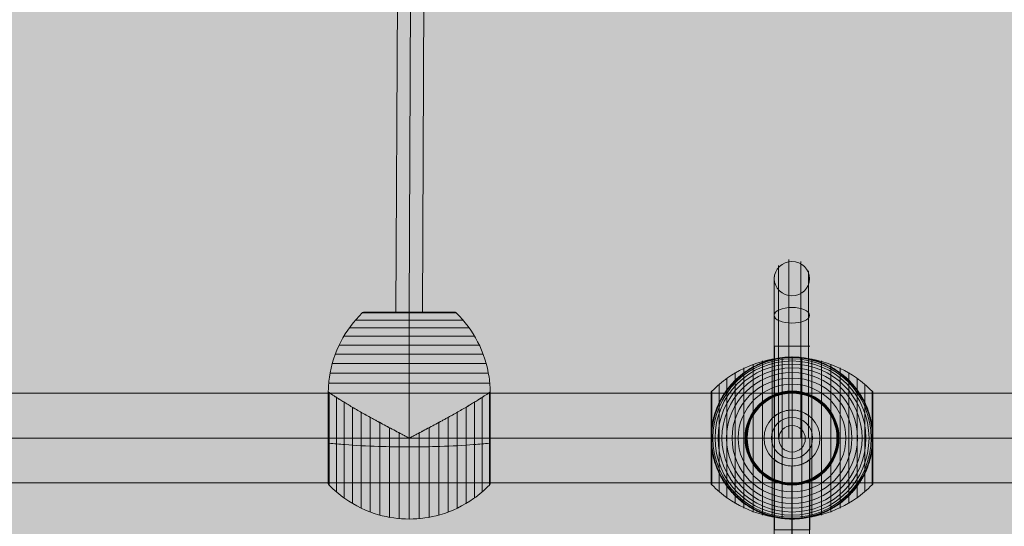
# Model space of a CAD drawing. Units: millimetres. Extents: x -7852 to 9548, y 1849 to 11649.
# Drawn here: x -4215 to -3546, y 4467 to 4811 of the extents above; entities that cross this region are included whole.
import ezdxf

# ---------------------------------------------------------------- set-up
doc = ezdxf.new("R2010")
doc.units = ezdxf.units.MM
doc.header["$MEASUREMENT"] = 0
for name, color, linetype, lineweight in [('Level 8', 18, 'Continuous', 0), ('orbit - Level 25', 253, 'Continuous', 0), ('orbit - Level 26', 253, 'Continuous', 0), ('orbit - Level 27', 253, 'Continuous', 0)]:
    doc.layers.add(name, color=color, linetype=linetype, lineweight=lineweight)

# ---------------------------------------------------------------- blocks, each defined once
blk = doc.blocks.new('From Smart Solid_1595')
at = {"layer": 'orbit - Level 27', "color": 176, "lineweight": 13}
blk.add_arc((0, 0), 9, 0, 359.99999, dxfattribs=at)
blk.add_arc((0, 0), 9, 0, 359.99999, dxfattribs=at)
for p in [(0, 9), (-9, 0), (9, 0), (0, -9)]:
    blk.add_point(p, dxfattribs=at)
blk = doc.blocks.new('From Smart Solid_1619')
at = {"layer": 'orbit - Level 27', "color": 176, "linetype": 'Continuous', "lineweight": 13}
for p, q in [((-98.79, 177.96), (-107.72, 162.33)), ((107.72, 59.91), (-98.79, 177.96)), ((98.7, 54.7), (-103.26, 170.14)), ((98.7, 54.7), (-103.26, 170.14)), ((89.68, 49.49), (-107.72, 162.33)), ((89.68, 49.49), (107.72, 59.91)), ((97.7, -177.92), (98.7, 54.7)), ((97.7, -177.92), (98.7, 54.7)), ((106.7, -177.96), (107.72, 59.91)), ((88.7, -177.88), (89.68, 49.49)), ((106.7, -177.96), (88.7, -177.88))]:
    blk.add_line(p, q, dxfattribs=at)
blk = doc.blocks.new('From Smart Solid_1636')
at = {"layer": 'orbit - Level 25', "color": 40, "lineweight": 13}
for p, q in [((-1380, 30.5), (1380, 30.5)), ((-1380, 0), (1380, 0)), ((-1380, 0), (1380, 0)), ((-1380, -30.5), (1380, -30.5))]:
    blk.add_line(p, q, dxfattribs=at)
blk = doc.blocks.new('From Smart Solid_1637')
at = {"layer": 'orbit - Level 25', "color": 40, "lineweight": 13}
for p, q in [((-1380, 30.5), (1380, 30.5)), ((-1380, 0), (1380, 0)), ((-1380, 0), (1380, 0)), ((-1380, -30.5), (1380, -30.5))]:
    blk.add_line(p, q, dxfattribs=at)
blk = doc.blocks.new('From Smart Solid_1660')
at = {"layer": 'orbit - Level 26', "color": 7, "lineweight": 13}
for p, q in [((-13.45, -53.79), (-13.45, 53.79)), ((-6.75, -54.69), (-6.75, 54.69)), ((0, -55), (0, 55)), ((6.75, -54.69), (6.75, 54.69)), ((13.45, -53.79), (13.45, 53.79)), ((-32.65, -47.58), (-32.65, 47.58)), ((-26.44, -50.22), (-26.44, 50.22)), ((-20.04, -52.3), (-20.04, 52.3)), ((20.04, -52.3), (20.04, 52.3)), ((26.44, -50.22), (26.44, 50.22)), ((32.65, -47.58), (32.65, 47.58)), ((-44.24, -40.72), (-44.24, 40.72)), ((-38.61, -44.4), (-38.61, 44.4)), ((38.61, -44.4), (38.61, 44.4)), ((44.24, -40.72), (44.24, 40.72)), ((-49.52, -36.54), (-49.52, 36.54)), ((49.52, -36.54), (49.52, 36.54)), ((-55, -30.5), (-55, 30.5)), ((-54.99, 0), (-54.99, 30.67)), ((-54.97, 0), (-54.97, 30.84)), ((-54.93, 0), (-54.93, 31.02)), ((-54.88, 0), (-54.88, 31.18)), ((-54.81, 0), (-54.81, 31.34)), ((-54.73, 0), (-54.73, 31.5)), ((-54.64, 0), (-54.64, 31.64)), ((-54.53, 0), (-54.53, 31.78)), ((-54.41, -31.91), (-54.41, 31.91)), ((54.41, -31.91), (54.41, 31.91)), ((54.53, 0), (54.53, 31.79)), ((54.63, 0), (54.63, 31.66)), ((54.72, 0), (54.72, 31.52)), ((54.8, 0), (54.8, 31.37)), ((54.86, 0), (54.86, 31.22)), ((54.92, 0), (54.92, 31.07)), ((54.96, 0), (54.96, 30.9)), ((54.98, 0), (54.98, 30.74)), ((55, -30.57), (55, 30.57)), ((55, 0), (55, 30.57)), ((55, 0), (55, 30.56)), ((55, 0), (55, 30.55)), ((55, 0), (55, 30.54)), ((55, -30.53), (55, 30.53)), ((55, -30.52), (55, 30.52)), ((55, -30.51), (55, 30.51)), ((55, -30.5), (55, 30.5)), ((55, -30.5), (55, 30.5)), ((-54.99, -30.67), (-54.99, 0)), ((-54.97, -30.84), (-54.97, 0)), ((-54.93, -31.02), (-54.93, 0)), ((-54.88, -31.18), (-54.88, 0)), ((-54.81, -31.34), (-54.81, 0)), ((-54.73, -31.5), (-54.73, 0)), ((-54.64, -31.64), (-54.64, 0)), ((-54.53, -31.78), (-54.53, 0)), ((54.53, -31.79), (54.53, 0)), ((54.63, -31.66), (54.63, 0)), ((54.72, -31.52), (54.72, 0)), ((54.8, -31.37), (54.8, 0)), ((54.86, -31.22), (54.86, 0)), ((54.92, -31.07), (54.92, 0)), ((54.96, -30.9), (54.96, 0)), ((54.98, -30.74), (54.98, 0)), ((55, -30.54), (55, 0)), ((55, -30.55), (55, 0)), ((55, -30.56), (55, 0)), ((55, -30.57), (55, 0))]:
    blk.add_line(p, q, dxfattribs=at)
at = {"layer": 'orbit - Level 26', "color": 7, "lineweight": 13, "extrusion": (0, 0, -1)}
for radius, start, end in [(54.7, 0, 359.99999), (55, 11.78, 168.22), (53.8, 0, 359.99999), (55, 89.36234, 90.63766), (52.3, 0, 359.99999), (50.22, 0, 359.99999), (47.59, 0, 359.99999), (44.42, 0, 359.99999), (40.72, 0, 359.99999), (36.54, 0, 359.99999), (31.91, 0, 359.99999), (31.78, 0, 359.99999), (31.64, 0, 359.99999), (31.5, 0, 359.99999), (31.34, 0, 359.99999), (31.18, 0, 359.99999), (31.02, 0, 359.99999), (30.85, 0, 359.99999), (30.67, 0, 359.99999), (30.5, 0, 359.99999), (55, 269.36234, 270.63766)]:
    blk.add_arc((0, 0), radius, start, end, dxfattribs=at)
at = {"layer": 'orbit - Level 26', "color": 7, "lineweight": 13}
blk.add_arc((0, 0), 55, 191.78, 348.22, dxfattribs=at)
for points, knots in [([(-54.41, 31.72), (-51.15, 35.08), (-47.56, 38.14), (-43.72, 40.84), (-36.81, 45.71), (-28.96, 49.45), (-20.82, 51.77), (-14.08, 53.68), (-7.01, 54.67), (0, 54.67)], [0, 0, 0, 0, 0.232647, 0.232647, 0.232647, 0.653332, 0.653332, 0.653332, 1, 1, 1, 1]), ([(-53.84, 11.23), (-53.5, 12.88), (-53.08, 14.49), (-52.12, 17.65), (-51.57, 19.19), (-50.34, 22.21), (-49.67, 23.68), (-48.56, 25.84), (-48.17, 26.56), (-47.37, 27.96), (-46.95, 28.66), (-45.67, 30.69), (-44.76, 32), (-42.85, 34.51), (-41.85, 35.72), (-40.28, 37.46), (-39.74, 38.03), (-38.65, 39.14), (-38.09, 39.68), (-36.37, 41.28), (-35.2, 42.29), (-32.78, 44.19), (-31.54, 45.08), (-29, 46.75), (-27.7, 47.54), (-25.7, 48.63), (-25.02, 48.98), (-24, 49.49), (-23.66, 49.65), (-22.97, 49.97), (-22.62, 50.13), (-20.88, 50.9), (-19.48, 51.46), (-15.23, 52.93), (-12.35, 53.68), (-7.95, 54.44), (-6.47, 54.64), (-4.23, 54.84), (-3.48, 54.89), (-2.35, 54.95), (-1.98, 54.96), (-1.42, 54.98), (-1.24, 54.99), (-0.97, 54.99), (-0.88, 54.99), (-0.75, 54.99), (-0.71, 54.99), (-0.66, 54.99), (-0.64, 54.99), (-0.62, 55), (-0.61, 55), (-0.61, 55)], [0, 0, 0, 0, 0.0625, 0.0625, 0.125, 0.125, 0.1875, 0.1875, 0.21875, 0.21875, 0.25, 0.25, 0.3125, 0.3125, 0.375, 0.375, 0.40625, 0.40625, 0.4375, 0.4375, 0.5, 0.5, 0.5625, 0.5625, 0.625, 0.625, 0.65625, 0.65625, 0.671875, 0.671875, 0.6875, 0.6875, 0.75, 0.75, 0.875, 0.875, 0.9375, 0.9375, 0.96875, 0.96875, 0.984375, 0.984375, 0.992188, 0.992188, 0.996094, 0.996094, 0.998047, 0.998047, 0.999023, 0.999023, 1, 1, 1, 1]), ([(0, 55), (0, 55), (0, 54.74), (0, 54.24), (0, 53.04), (0, 50.37), (0, 46.46), (0, 42.72), (0, 37.74), (0, 31.91)], [0, 0, 0, 0, 0.177007, 0.177007, 0.177007, 0.597389, 0.597389, 0.597389, 1, 1, 1, 1]), ([(0, 54.67), (7.01, 54.67), (14.08, 53.68), (20.82, 51.77), (28.96, 49.45), (36.81, 45.71), (43.72, 40.84), (47.56, 38.14), (51.15, 35.08), (54.41, 31.72)], [0, 0, 0, 0, 0.346668, 0.346668, 0.346668, 0.767353, 0.767353, 0.767353, 1, 1, 1, 1]), ([(0.61, 55), (0.61, 55), (0.62, 55), (0.64, 54.99), (0.66, 54.99), (0.71, 54.99), (0.75, 54.99), (0.88, 54.99), (0.97, 54.99), (1.24, 54.99), (1.42, 54.98), (1.98, 54.96), (2.35, 54.95), (3.48, 54.89), (4.23, 54.84), (5.72, 54.71), (6.47, 54.62), (7.96, 54.42), (8.7, 54.31), (12.38, 53.67), (15.27, 52.92), (19.52, 51.44), (20.92, 50.89), (23, 49.96), (23.69, 49.64), (25.06, 48.96), (25.73, 48.61), (27.73, 47.52), (29.04, 46.73), (31.58, 45.06), (32.81, 44.16), (35.23, 42.27), (36.4, 41.26), (38.11, 39.67), (38.67, 39.12), (39.76, 38), (40.3, 37.44), (42.91, 34.54), (44.81, 32.05), (47.35, 28.03), (48.14, 26.64), (49.25, 24.48), (49.61, 23.75), (50.13, 22.64), (50.29, 22.26), (50.62, 21.51), (50.78, 21.13), (51.56, 19.22), (52.11, 17.67), (53.08, 14.5), (53.5, 12.88), (53.84, 11.23)], [0, 0, 0, 0, 0.000977, 0.000977, 0.001953, 0.001953, 0.003906, 0.003906, 0.007813, 0.007813, 0.015625, 0.015625, 0.03125, 0.03125, 0.0625, 0.0625, 0.09375, 0.09375, 0.125, 0.125, 0.25, 0.25, 0.3125, 0.3125, 0.34375, 0.34375, 0.375, 0.375, 0.4375, 0.4375, 0.5, 0.5, 0.5625, 0.5625, 0.59375, 0.59375, 0.625, 0.625, 0.75, 0.75, 0.8125, 0.8125, 0.84375, 0.84375, 0.859375, 0.859375, 0.875, 0.875, 0.9375, 0.9375, 1, 1, 1, 1]), ([(-55, 30.5), (-55, 30.52), (-55, 30.55), (-55, 30.57), (-54.99, 30.71), (-54.97, 30.85), (-54.94, 30.99), (-54.88, 31.21), (-54.79, 31.42), (-54.66, 31.6), (-54.59, 31.71), (-54.51, 31.82), (-54.41, 31.91)], [0, 0, 0, 0, 0.049733, 0.049733, 0.049733, 0.316801, 0.316801, 0.316801, 0.747109, 0.747109, 0.747109, 1, 1, 1, 1]), ([(0, 31.91), (0, 31.77), (0, 31.6), (0, 31.42), (0, 31.22), (0, 31), (0, 30.78), (0, 30.69), (0, 30.59), (0, 30.5)], [0, 0, 0, 0, 0.392469, 0.392469, 0.392469, 0.823101, 0.823101, 0.823101, 1, 1, 1, 1]), ([(54.41, 31.91), (54.51, 31.82), (54.59, 31.71), (54.66, 31.6), (54.79, 31.42), (54.88, 31.21), (54.94, 30.99), (54.97, 30.85), (54.99, 30.71), (55, 30.57)], [0, 0, 0, 0, 0.266126, 0.266126, 0.266126, 0.718955, 0.718955, 0.718955, 1, 1, 1, 1]), ([(-54.41, 7.99), (-54.51, 7.33), (-54.6, 6.66), (-54.74, 5.33), (-54.8, 4.66), (-54.9, 3.31), (-54.94, 2.64), (-54.97, 1.64), (-54.98, 1.31), (-54.99, 0.81), (-54.99, 0.64), (-55, 0.31), (-55, 0.14), (-55, -0.11), (-55, -0.19), (-55, -0.36), (-55, -0.44), (-54.99, -0.69), (-54.99, -0.85), (-54.98, -1.35), (-54.97, -1.68), (-54.94, -2.68), (-54.9, -3.34), (-54.8, -4.68), (-54.74, -5.34), (-54.59, -6.67), (-54.51, -7.33), (-54.41, -7.99)], [0, 0, 0, 0, 0.125, 0.125, 0.25, 0.25, 0.375, 0.375, 0.4375, 0.4375, 0.46875, 0.46875, 0.5, 0.5, 0.515625, 0.515625, 0.53125, 0.53125, 0.5625, 0.5625, 0.625, 0.625, 0.75, 0.75, 0.875, 0.875, 1, 1, 1, 1]), ([(55, 0.27), (55, 0.43), (55, 0.59), (54.99, 0.91), (54.99, 1.07), (54.98, 1.55), (54.97, 1.87), (54.93, 2.84), (54.89, 3.48), (54.79, 4.78), (54.73, 5.42), (54.59, 6.71), (54.51, 7.35), (54.41, 7.99)], [0, 0, 0, 0, 0.0625, 0.0625, 0.125, 0.125, 0.25, 0.25, 0.5, 0.5, 0.75, 0.75, 1, 1, 1, 1]), ([(-55, 0), (-55, 0), (-54.74, 0), (-54.23, 0), (-53.03, 0), (-50.37, 0), (-46.46, 0), (-42.72, 0), (-37.74, 0), (-31.91, 0)], [0, 0, 0, 0, 0.176366, 0.176366, 0.176366, 0.597075, 0.597075, 0.597075, 1, 1, 1, 1]), ([(-55, 0), (-55, 0), (-55, 0), (-55, 0), (-54.99, 0), (-54.97, 0), (-54.94, 0), (-54.88, 0), (-54.79, 0), (-54.66, 0), (-54.59, 0), (-54.51, 0), (-54.41, 0)], [0, 0, 0, 0, 0.049733, 0.049733, 0.049733, 0.316801, 0.316801, 0.316801, 0.747109, 0.747109, 0.747109, 1, 1, 1, 1]), ([(-54.41, 0), (-51.15, 0), (-47.56, 0), (-43.72, 0), (-36.81, 0), (-28.96, 0), (-20.82, 0), (-14.08, 0), (-7.01, 0), (0, 0)], [0, 0, 0, 0, 0.232647, 0.232647, 0.232647, 0.653332, 0.653332, 0.653332, 1, 1, 1, 1]), ([(-31.91, 0), (-31.77, 0), (-31.6, 0), (-31.42, 0), (-31.22, 0), (-31, 0), (-30.78, 0), (-30.69, 0), (-30.59, 0), (-30.5, 0)], [0, 0, 0, 0, 0.392469, 0.392469, 0.392469, 0.823101, 0.823101, 0.823101, 1, 1, 1, 1]), ([(0, 0), (7.01, 0), (14.08, 0), (20.82, 0), (28.96, 0), (36.81, 0), (43.72, 0), (47.56, 0), (51.15, 0), (54.41, 0)], [0, 0, 0, 0, 0.346668, 0.346668, 0.346668, 0.767353, 0.767353, 0.767353, 1, 1, 1, 1]), ([(31.91, 0), (31.77, 0), (31.6, 0), (31.42, 0), (31.22, 0), (31, 0), (30.78, 0), (30.69, 0), (30.59, 0), (30.5, 0)], [0, 0, 0, 0, 0.392469, 0.392469, 0.392469, 0.823101, 0.823101, 0.823101, 1, 1, 1, 1]), ([(55, 0), (54.99, 0), (54.74, 0), (54.23, 0), (53.03, 0), (50.37, 0), (46.46, 0), (42.72, 0), (37.74, 0), (31.91, 0)], [0, 0, 0, 0, 0.175959, 0.175959, 0.175959, 0.596877, 0.596877, 0.596877, 1, 1, 1, 1]), ([(54.41, 0), (54.51, 0), (54.59, 0), (54.66, 0), (54.79, 0), (54.88, 0), (54.94, 0), (54.97, 0), (54.99, 0), (55, 0)], [0, 0, 0, 0, 0.266126, 0.266126, 0.266126, 0.718955, 0.718955, 0.718955, 1, 1, 1, 1]), ([(55, -0.27), (55, -0.24), (55, -0.18), (55, -0.09), (55, 0), (55, 0.09), (55, 0.18), (55, 0.24), (55, 0.27)], [0, 0, 0, 0, 0.167609, 0.334088, 0.5, 0.665912, 0.832391, 1, 1, 1, 1]), ([(54.41, -7.99), (54.51, -7.35), (54.59, -6.71), (54.73, -5.42), (54.79, -4.78), (54.89, -3.49), (54.93, -2.84), (54.97, -1.87), (54.98, -1.55), (54.99, -1.07), (54.99, -0.91), (55, -0.59), (55, -0.43), (55, -0.27)], [0, 0, 0, 0, 0.25, 0.25, 0.5, 0.5, 0.75, 0.75, 0.875, 0.875, 0.9375, 0.9375, 1, 1, 1, 1]), ([(-0.61, -54.99), (-0.61, -54.99), (-0.62, -54.99), (-0.64, -54.99), (-0.66, -54.99), (-0.71, -54.99), (-0.75, -54.99), (-0.88, -54.99), (-0.97, -54.99), (-1.24, -54.98), (-1.42, -54.98), (-1.98, -54.96), (-2.35, -54.95), (-3.48, -54.89), (-4.23, -54.84), (-5.72, -54.7), (-6.47, -54.62), (-7.96, -54.42), (-8.7, -54.31), (-12.38, -53.67), (-15.27, -52.92), (-19.52, -51.44), (-20.92, -50.89), (-23, -49.96), (-23.69, -49.64), (-25.06, -48.96), (-25.73, -48.61), (-27.73, -47.52), (-29.04, -46.73), (-31.58, -45.06), (-32.81, -44.16), (-35.23, -42.27), (-36.4, -41.26), (-38.11, -39.66), (-38.67, -39.12), (-39.76, -38), (-40.3, -37.44), (-42.91, -34.54), (-44.81, -32.05), (-47.35, -28.03), (-48.14, -26.64), (-49.25, -24.48), (-49.61, -23.75), (-50.13, -22.64), (-50.29, -22.26), (-50.62, -21.51), (-50.78, -21.13), (-51.56, -19.22), (-52.11, -17.67), (-53.08, -14.5), (-53.5, -12.88), (-53.84, -11.23)], [0, 0, 0, 0, 0.000977, 0.000977, 0.001953, 0.001953, 0.003906, 0.003906, 0.007813, 0.007813, 0.015625, 0.015625, 0.03125, 0.03125, 0.0625, 0.0625, 0.09375, 0.09375, 0.125, 0.125, 0.25, 0.25, 0.3125, 0.3125, 0.34375, 0.34375, 0.375, 0.375, 0.4375, 0.4375, 0.5, 0.5, 0.5625, 0.5625, 0.59375, 0.59375, 0.625, 0.625, 0.75, 0.75, 0.8125, 0.8125, 0.84375, 0.84375, 0.859375, 0.859375, 0.875, 0.875, 0.9375, 0.9375, 1, 1, 1, 1]), ([(53.84, -11.23), (53.5, -12.88), (53.08, -14.49), (52.12, -17.65), (51.57, -19.19), (50.34, -22.21), (49.67, -23.68), (48.56, -25.84), (48.17, -26.56), (47.37, -27.96), (46.95, -28.66), (45.67, -30.69), (44.76, -32), (42.85, -34.51), (41.85, -35.72), (40.28, -37.46), (39.74, -38.02), (38.65, -39.14), (38.09, -39.68), (36.37, -41.28), (35.2, -42.29), (32.78, -44.19), (31.54, -45.08), (29, -46.75), (27.7, -47.54), (25.7, -48.63), (25.02, -48.98), (24, -49.49), (23.66, -49.65), (22.97, -49.97), (22.62, -50.13), (20.88, -50.9), (19.48, -51.46), (15.23, -52.93), (12.35, -53.68), (7.95, -54.44), (6.47, -54.64), (4.23, -54.84), (3.48, -54.89), (2.35, -54.95), (1.98, -54.96), (1.42, -54.98), (1.24, -54.98), (0.97, -54.99), (0.88, -54.99), (0.75, -54.99), (0.71, -54.99), (0.66, -54.99), (0.64, -54.99), (0.62, -54.99), (0.61, -54.99), (0.61, -54.99)], [0, 0, 0, 0, 0.0625, 0.0625, 0.125, 0.125, 0.1875, 0.1875, 0.21875, 0.21875, 0.25, 0.25, 0.3125, 0.3125, 0.375, 0.375, 0.40625, 0.40625, 0.4375, 0.4375, 0.5, 0.5, 0.5625, 0.5625, 0.625, 0.625, 0.65625, 0.65625, 0.671875, 0.671875, 0.6875, 0.6875, 0.75, 0.75, 0.875, 0.875, 0.9375, 0.9375, 0.96875, 0.96875, 0.984375, 0.984375, 0.992187, 0.992187, 0.996094, 0.996094, 0.998047, 0.998047, 0.999023, 0.999023, 1, 1, 1, 1]), ([(-55, -30.5), (-55, -30.52), (-55, -30.55), (-55, -30.57), (-54.99, -30.71), (-54.97, -30.85), (-54.94, -30.99), (-54.88, -31.21), (-54.79, -31.42), (-54.66, -31.6), (-54.59, -31.71), (-54.51, -31.82), (-54.41, -31.91)], [0, 0, 0, 0, 0.049733, 0.049733, 0.049733, 0.316801, 0.316801, 0.316801, 0.747109, 0.747109, 0.747109, 1, 1, 1, 1]), ([(-54.41, -31.72), (-51.15, -35.08), (-47.56, -38.14), (-43.72, -40.84), (-36.81, -45.71), (-28.96, -49.45), (-20.82, -51.77), (-14.08, -53.68), (-7.01, -54.67), (0, -54.67)], [0, 0, 0, 0, 0.232647, 0.232647, 0.232647, 0.653332, 0.653332, 0.653332, 1, 1, 1, 1]), ([(0, -31.91), (0, -31.77), (0, -31.6), (0, -31.42), (0, -31.22), (0, -31), (0, -30.78), (0, -30.69), (0, -30.59), (0, -30.5)], [0, 0, 0, 0, 0.392469, 0.392469, 0.392469, 0.823101, 0.823101, 0.823101, 1, 1, 1, 1]), ([(0, -54.67), (7.01, -54.67), (14.08, -53.68), (20.82, -51.77), (28.96, -49.45), (36.81, -45.71), (43.72, -40.84), (47.56, -38.14), (51.15, -35.08), (54.41, -31.72)], [0, 0, 0, 0, 0.346668, 0.346668, 0.346668, 0.767353, 0.767353, 0.767353, 1, 1, 1, 1]), ([(0, -55), (0, -55), (0, -54.74), (0, -54.23), (0, -53.03), (0, -50.37), (0, -46.46), (0, -42.72), (0, -37.74), (0, -31.91)], [0, 0, 0, 0, 0.177007, 0.177007, 0.177007, 0.597389, 0.597389, 0.597389, 1, 1, 1, 1]), ([(54.41, -31.91), (54.51, -31.82), (54.59, -31.71), (54.66, -31.6), (54.79, -31.42), (54.88, -31.21), (54.94, -30.99), (54.97, -30.85), (54.99, -30.71), (55, -30.57)], [0, 0, 0, 0, 0.266126, 0.266126, 0.266126, 0.718955, 0.718955, 0.718955, 1, 1, 1, 1])]:
    blk.add_open_spline(points, degree=3, knots=knots, dxfattribs=at)
for points in [[(-0.61, 55), (-0.41, 55), (-0.2, 55), (0, 55)], [(0, 55), (0.2, 55), (0.41, 55), (0.61, 55)], [(55, 30.57), (55, 30.55), (55, 30.52), (55, 30.5)], [(-53.84, 11.23), (-54.06, 10.16), (-54.25, 9.08), (-54.41, 7.99)], [(54.41, 7.99), (54.25, 9.08), (54.06, 10.16), (53.84, 11.23)], [(-55, 0), (-55, 0), (-55, 0), (-55, 0)], [(55, 0), (55, 0), (55, 0), (55, 0)], [(55, 0), (55, 0), (55, 0), (55, 0)], [(-54.41, -7.99), (-54.25, -9.08), (-54.06, -10.16), (-53.84, -11.23)], [(53.84, -11.23), (54.06, -10.16), (54.25, -9.08), (54.41, -7.99)], [(55, -30.57), (55, -30.55), (55, -30.52), (55, -30.5)], [(0, -55), (-0.2, -55), (-0.41, -55), (-0.61, -54.99)], [(0.61, -54.99), (0.41, -55), (0.2, -55), (0, -55)]]:
    blk.add_open_spline(points, degree=3, dxfattribs=at)
for p in [(0, 55), (0, -55)]:
    blk.add_point(p, dxfattribs=at)
blk = doc.blocks.new('From Smart Solid_1663')
at = {"layer": 'orbit - Level 26', "color": 7, "lineweight": 13}
for p, q in [((31.91, 69.66), (-31.91, 69.66)), ((31.78, 69.78), (-31.78, 69.78)), ((31.64, 69.89), (-31.64, 69.89)), ((31.5, 69.98), (-31.5, 69.98)), ((31.34, 70.06), (-31.34, 70.06)), ((31.18, 70.13), (-31.18, 70.13)), ((31.02, 70.18), (-31.02, 70.18)), ((30.85, 70.22), (-30.85, 70.22)), ((30.67, 70.24), (-30.67, 70.24)), ((30.5, 70.25), (-30.5, 70.25)), ((36.54, 64.77), (-36.54, 64.77)), ((44.42, 53.83), (-44.42, 53.83)), ((40.72, 59.47), (-40.72, 59.47)), ((47.59, 47.89), (-47.59, 47.89)), ((50.22, 41.68), (-50.22, 41.68)), ((52.3, 35.25), (-52.3, 35.25)), ((53.8, 28.67), (-53.8, 28.67)), ((54.7, 21.99), (-54.7, 21.99)), ((-55, 15.24), (-55, -45.75)), ((-54.99, 15.41), (-54.99, -45.92)), ((-54.99, 15.41), (-54.99, -45.92)), ((-54.97, 15.54), (-54.97, -46.1)), ((-54.97, 15.54), (-54.97, -46.1)), ((-54.93, 15.65), (-54.93, -46.27)), ((-54.93, 15.65), (-54.93, -46.27)), ((-54.88, 15.72), (-54.88, -46.43)), ((-54.88, 15.72), (-54.88, -46.43)), ((-54.81, 15.76), (-54.81, -46.59)), ((-54.81, 15.76), (-54.81, -46.59)), ((-54.73, 15.78), (-54.73, -46.75)), ((-54.73, 15.78), (-54.73, -46.75)), ((-54.64, 15.76), (-54.64, -46.9)), ((-54.64, 15.76), (-54.64, -46.9)), ((-54.53, 15.72), (-54.53, -47.03)), ((-54.53, 15.72), (-54.53, -47.03)), ((-54.41, 15.64), (-54.41, -47.16)), ((53.84, 15.24), (-53.84, 15.24)), ((-53.84, 15.24), (53.84, 15.24)), ((0, 15.24), (0, -15.25)), ((0, 15.24), (0, -15.25)), ((54.41, 15.64), (54.41, -47.16)), ((54.53, 15.71), (54.53, -47.04)), ((54.53, 15.71), (54.53, -47.04)), ((54.63, 15.76), (54.63, -46.91)), ((54.63, 15.76), (54.63, -46.91)), ((54.72, 15.78), (54.72, -46.77)), ((54.72, 15.78), (54.72, -46.77)), ((54.8, 15.77), (54.8, -46.63)), ((54.8, 15.77), (54.8, -46.63)), ((54.86, 15.73), (54.86, -46.47)), ((54.86, 15.73), (54.86, -46.47)), ((54.92, 15.67), (54.92, -46.32)), ((54.92, 15.67), (54.92, -46.32)), ((54.96, 15.58), (54.96, -46.16)), ((54.96, 15.58), (54.96, -46.16)), ((54.98, 15.46), (54.98, -45.99)), ((54.98, 15.46), (54.98, -45.99)), ((55, 15.32), (55, -45.83)), ((55, 15.31), (55, -45.82)), ((55, 15.31), (55, -45.82)), ((55, 15.3), (55, -45.8)), ((55, 15.3), (55, -45.8)), ((55, 15.3), (55, -45.81)), ((55, 15.3), (55, -45.81)), ((55, 15.29), (55, -45.79)), ((55, 15.29), (55, -45.79)), ((55, 15.28), (55, -45.78)), ((55, 15.27), (55, -45.77)), ((55, 15.26), (55, -45.76)), ((55, 15.25), (55, -45.76)), ((55, 15.24), (55, -45.75)), ((-49.52, 12.37), (-49.52, -51.79)), ((-44.24, 9.04), (-44.24, -55.97)), ((44.24, 9.04), (44.24, -55.97)), ((49.52, 12.37), (49.52, -51.79)), ((-38.61, 5.66), (-38.61, -59.65)), ((-32.65, 2.22), (-32.65, -62.83)), ((32.65, 2.22), (32.65, -62.83)), ((38.61, 5.66), (38.61, -59.65)), ((-26.44, -1.23), (-26.44, -65.47)), ((-20.04, -4.69), (-20.04, -67.55)), ((20.04, -4.69), (20.04, -67.55)), ((26.44, -1.23), (26.44, -65.47)), ((-13.45, -8.22), (-13.45, -69.04)), ((-6.75, -11.79), (-6.75, -69.94)), ((6.75, -11.79), (6.75, -69.94)), ((13.45, -8.22), (13.45, -69.04)), ((0.61, -15.25), (-0.61, -15.25)), ((0.61, -15.25), (-0.61, -15.25)), ((0, -15.25), (0, -70.25))]:
    blk.add_line(p, q, dxfattribs=at)
for points, knots in [([(-55, 15.29), (-55, 18.86), (-54.74, 22.44), (-54.23, 25.97), (-53.03, 34.35), (-50.37, 42.65), (-46.46, 50.16), (-42.72, 57.36), (-37.74, 64.03), (-31.91, 69.66)], [0, 0, 0, 0, 0.176366, 0.176366, 0.176366, 0.597075, 0.597075, 0.597075, 1, 1, 1, 1]), ([(-31.91, 69.66), (-31.77, 69.81), (-31.6, 69.93), (-31.42, 70.02), (-31.22, 70.13), (-31, 70.2), (-30.78, 70.23), (-30.69, 70.24), (-30.59, 70.25), (-30.5, 70.25)], [0, 0, 0, 0, 0.392469, 0.392469, 0.392469, 0.823101, 0.823101, 0.823101, 1, 1, 1, 1]), ([(0, 69.66), (0, 69.81), (0, 69.93), (0, 70.02), (0, 70.13), (0, 70.2), (0, 70.23), (0, 70.24), (0, 70.25), (0, 70.25)], [0, 0, 0, 0, 0.392469, 0.392469, 0.392469, 0.823101, 0.823101, 0.823101, 1, 1, 1, 1]), ([(0, 69.66), (0, 69.81), (0, 69.93), (0, 70.02), (0, 70.13), (0, 70.2), (0, 70.23), (0, 70.24), (0, 70.25), (0, 70.25)], [0, 0, 0, 0, 0.392469, 0.392469, 0.392469, 0.823101, 0.823101, 0.823101, 1, 1, 1, 1]), ([(0, 15.24), (0, 18.83), (0, 22.42), (0, 25.97), (0, 34.35), (0, 42.65), (0, 50.16), (0, 57.36), (0, 64.03), (0, 69.66)], [0, 0, 0, 0, 0.177007, 0.177007, 0.177007, 0.597389, 0.597389, 0.597389, 1, 1, 1, 1]), ([(0, 15.24), (0, 18.83), (0, 22.42), (0, 25.97), (0, 34.35), (0, 42.65), (0, 50.16), (0, 57.36), (0, 64.03), (0, 69.66)], [0, 0, 0, 0, 0.177007, 0.177007, 0.177007, 0.597389, 0.597389, 0.597389, 1, 1, 1, 1]), ([(31.91, 69.66), (31.77, 69.81), (31.6, 69.93), (31.42, 70.02), (31.22, 70.13), (31, 70.2), (30.78, 70.23), (30.69, 70.24), (30.59, 70.25), (30.5, 70.25)], [0, 0, 0, 0, 0.392469, 0.392469, 0.392469, 0.823101, 0.823101, 0.823101, 1, 1, 1, 1]), ([(55, 15.32), (54.99, 18.88), (54.74, 22.45), (54.23, 25.97), (53.03, 34.35), (50.37, 42.65), (46.46, 50.16), (42.72, 57.36), (37.74, 64.03), (31.91, 69.66)], [0, 0, 0, 0, 0.175959, 0.175959, 0.175959, 0.596877, 0.596877, 0.596877, 1, 1, 1, 1]), ([(-54.41, 15.64), (-54.51, 15.71), (-54.6, 15.76), (-54.74, 15.79), (-54.8, 15.78), (-54.9, 15.71), (-54.94, 15.65), (-54.97, 15.52), (-54.98, 15.48), (-54.99, 15.4), (-54.99, 15.37), (-55, 15.32), (-55, 15.29), (-55, 15.29), (-55, 15.3), (-55, 15.33), (-55, 15.34), (-54.99, 15.38), (-54.99, 15.41), (-54.98, 15.48), (-54.97, 15.53), (-54.94, 15.65), (-54.9, 15.71), (-54.8, 15.78), (-54.74, 15.79), (-54.59, 15.76), (-54.51, 15.71), (-54.41, 15.64)], [0, 0, 0, 0, 0.125, 0.125, 0.25, 0.25, 0.375, 0.375, 0.4375, 0.4375, 0.46875, 0.46875, 0.5, 0.5, 0.515625, 0.515625, 0.53125, 0.53125, 0.5625, 0.5625, 0.625, 0.625, 0.75, 0.75, 0.875, 0.875, 1, 1, 1, 1]), ([(-53.84, 15.24), (-53.5, 15.01), (-53.08, 14.72), (-52.12, 14.07), (-51.57, 13.71), (-50.34, 12.9), (-49.67, 12.46), (-48.56, 11.74), (-48.17, 11.5), (-47.37, 10.99), (-46.95, 10.73), (-45.67, 9.92), (-44.76, 9.36), (-42.85, 8.2), (-41.85, 7.59), (-40.28, 6.65), (-39.74, 6.33), (-38.65, 5.68), (-38.09, 5.35), (-36.37, 4.35), (-35.2, 3.67), (-32.78, 2.29), (-31.54, 1.59), (-29, 0.18), (-27.7, -0.54), (-25.7, -1.63), (-25.02, -2), (-24, -2.55), (-23.66, -2.74), (-22.97, -3.11), (-22.62, -3.3), (-20.88, -4.23), (-19.48, -4.99), (-15.23, -7.27), (-12.35, -8.82), (-7.95, -11.15), (-6.47, -11.93), (-4.23, -13.11), (-3.48, -13.5), (-2.35, -14.1), (-1.98, -14.3), (-1.42, -14.61), (-1.24, -14.71), (-0.97, -14.88), (-0.88, -14.94), (-0.75, -15.03), (-0.71, -15.07), (-0.66, -15.13), (-0.64, -15.15), (-0.62, -15.2), (-0.61, -15.22), (-0.61, -15.25)], [0, 0, 0, 0, 0.0625, 0.0625, 0.125, 0.125, 0.1875, 0.1875, 0.21875, 0.21875, 0.25, 0.25, 0.3125, 0.3125, 0.375, 0.375, 0.40625, 0.40625, 0.4375, 0.4375, 0.5, 0.5, 0.5625, 0.5625, 0.625, 0.625, 0.65625, 0.65625, 0.671875, 0.671875, 0.6875, 0.6875, 0.75, 0.75, 0.875, 0.875, 0.9375, 0.9375, 0.96875, 0.96875, 0.984375, 0.984375, 0.992188, 0.992188, 0.996094, 0.996094, 0.998047, 0.998047, 0.999023, 0.999023, 1, 1, 1, 1]), ([(-0.61, -15.25), (-0.61, -15.22), (-0.62, -15.2), (-0.64, -15.15), (-0.66, -15.13), (-0.71, -15.07), (-0.75, -15.03), (-0.88, -14.93), (-0.97, -14.88), (-1.24, -14.71), (-1.42, -14.6), (-1.98, -14.3), (-2.35, -14.1), (-3.48, -13.5), (-4.23, -13.11), (-5.72, -12.32), (-6.47, -11.93), (-7.96, -11.15), (-8.7, -10.75), (-12.38, -8.8), (-15.27, -7.25), (-19.52, -4.97), (-20.92, -4.21), (-23, -3.09), (-23.69, -2.72), (-25.06, -1.98), (-25.73, -1.61), (-27.73, -0.52), (-29.04, 0.2), (-31.58, 1.61), (-32.81, 2.31), (-35.23, 3.69), (-36.4, 4.37), (-38.11, 5.36), (-38.67, 5.69), (-39.76, 6.34), (-40.3, 6.66), (-42.91, 8.22), (-44.81, 9.38), (-47.35, 10.97), (-48.14, 11.48), (-49.25, 12.19), (-49.61, 12.42), (-50.13, 12.76), (-50.29, 12.87), (-50.62, 13.08), (-50.78, 13.19), (-51.56, 13.7), (-52.11, 14.07), (-53.08, 14.72), (-53.5, 15.01), (-53.84, 15.24)], [0, 0, 0, 0, 0.000977, 0.000977, 0.001953, 0.001953, 0.003906, 0.003906, 0.007813, 0.007813, 0.015625, 0.015625, 0.03125, 0.03125, 0.0625, 0.0625, 0.09375, 0.09375, 0.125, 0.125, 0.25, 0.25, 0.3125, 0.3125, 0.34375, 0.34375, 0.375, 0.375, 0.4375, 0.4375, 0.5, 0.5, 0.5625, 0.5625, 0.59375, 0.59375, 0.625, 0.625, 0.75, 0.75, 0.8125, 0.8125, 0.84375, 0.84375, 0.859375, 0.859375, 0.875, 0.875, 0.9375, 0.9375, 1, 1, 1, 1]), ([(53.84, 15.24), (53.5, 15.01), (53.08, 14.72), (52.12, 14.07), (51.57, 13.71), (50.34, 12.9), (49.67, 12.46), (48.56, 11.74), (48.17, 11.5), (47.37, 10.99), (46.95, 10.73), (45.67, 9.92), (44.76, 9.36), (42.85, 8.2), (41.85, 7.59), (40.28, 6.65), (39.74, 6.33), (38.65, 5.68), (38.09, 5.35), (36.37, 4.35), (35.2, 3.67), (32.78, 2.29), (31.54, 1.59), (29, 0.18), (27.7, -0.54), (25.7, -1.63), (25.02, -2), (24, -2.55), (23.66, -2.74), (22.97, -3.11), (22.62, -3.3), (20.88, -4.23), (19.48, -4.99), (15.23, -7.27), (12.35, -8.82), (7.95, -11.15), (6.47, -11.93), (4.23, -13.11), (3.48, -13.5), (2.35, -14.1), (1.98, -14.3), (1.42, -14.61), (1.24, -14.71), (0.97, -14.88), (0.88, -14.94), (0.75, -15.03), (0.71, -15.07), (0.66, -15.13), (0.64, -15.15), (0.62, -15.2), (0.61, -15.22), (0.61, -15.25)], [0, 0, 0, 0, 0.0625, 0.0625, 0.125, 0.125, 0.1875, 0.1875, 0.21875, 0.21875, 0.25, 0.25, 0.3125, 0.3125, 0.375, 0.375, 0.40625, 0.40625, 0.4375, 0.4375, 0.5, 0.5, 0.5625, 0.5625, 0.625, 0.625, 0.65625, 0.65625, 0.671875, 0.671875, 0.6875, 0.6875, 0.75, 0.75, 0.875, 0.875, 0.9375, 0.9375, 0.96875, 0.96875, 0.984375, 0.984375, 0.992187, 0.992187, 0.996094, 0.996094, 0.998047, 0.998047, 0.999023, 0.999023, 1, 1, 1, 1]), ([(0.61, -15.25), (0.61, -15.22), (0.62, -15.2), (0.64, -15.15), (0.66, -15.13), (0.71, -15.07), (0.75, -15.03), (0.88, -14.93), (0.97, -14.88), (1.24, -14.71), (1.42, -14.6), (1.98, -14.3), (2.35, -14.1), (3.48, -13.5), (4.23, -13.11), (5.72, -12.32), (6.47, -11.93), (7.96, -11.15), (8.7, -10.75), (12.38, -8.8), (15.27, -7.25), (19.52, -4.97), (20.92, -4.21), (23, -3.09), (23.69, -2.72), (25.06, -1.98), (25.73, -1.61), (27.73, -0.52), (29.04, 0.2), (31.58, 1.61), (32.81, 2.31), (35.23, 3.69), (36.4, 4.37), (38.11, 5.36), (38.67, 5.69), (39.76, 6.34), (40.3, 6.66), (42.91, 8.22), (44.81, 9.38), (47.35, 10.97), (48.14, 11.48), (49.25, 12.19), (49.61, 12.42), (50.13, 12.76), (50.29, 12.87), (50.62, 13.08), (50.78, 13.19), (51.56, 13.7), (52.11, 14.07), (53.08, 14.72), (53.5, 15.01), (53.84, 15.24)], [0, 0, 0, 0, 0.000977, 0.000977, 0.001953, 0.001953, 0.003906, 0.003906, 0.007813, 0.007813, 0.015625, 0.015625, 0.03125, 0.03125, 0.0625, 0.0625, 0.09375, 0.09375, 0.125, 0.125, 0.25, 0.25, 0.3125, 0.3125, 0.34375, 0.34375, 0.375, 0.375, 0.4375, 0.4375, 0.5, 0.5, 0.5625, 0.5625, 0.59375, 0.59375, 0.625, 0.625, 0.75, 0.75, 0.8125, 0.8125, 0.84375, 0.84375, 0.859375, 0.859375, 0.875, 0.875, 0.9375, 0.9375, 1, 1, 1, 1]), ([(55, 15.32), (55, 15.34), (55, 15.37), (54.99, 15.42), (54.99, 15.44), (54.98, 15.51), (54.97, 15.55), (54.93, 15.67), (54.89, 15.72), (54.79, 15.78), (54.73, 15.79), (54.59, 15.75), (54.51, 15.71), (54.41, 15.64)], [0, 0, 0, 0, 0.0625, 0.0625, 0.125, 0.125, 0.25, 0.25, 0.5, 0.5, 0.75, 0.75, 1, 1, 1, 1]), ([(54.41, 15.64), (54.51, 15.71), (54.59, 15.75), (54.73, 15.79), (54.79, 15.78), (54.89, 15.72), (54.93, 15.67), (54.97, 15.55), (54.98, 15.51), (54.99, 15.44), (54.99, 15.42), (55, 15.37), (55, 15.34), (55, 15.32)], [0, 0, 0, 0, 0.25, 0.25, 0.5, 0.5, 0.75, 0.75, 0.875, 0.875, 0.9375, 0.9375, 1, 1, 1, 1]), ([(55, 15.32), (55, 15.32), (55, 15.31), (55, 15.3), (55, 15.3), (55, 15.3), (55, 15.31), (55, 15.32), (55, 15.32)], [0, 0, 0, 0, 0.167609, 0.334088, 0.5, 0.665912, 0.832391, 1, 1, 1, 1]), ([(-55, -15.25), (-55, -15.25), (-55, -15.25), (-55, -15.25), (-54.99, -15.25), (-54.97, -15.25), (-54.94, -15.25), (-54.88, -15.25), (-54.79, -15.25), (-54.66, -15.25), (-54.59, -15.25), (-54.51, -15.25), (-54.41, -15.25)], [0, 0, 0, 0, 0.049733, 0.049733, 0.049733, 0.316801, 0.316801, 0.316801, 0.747109, 0.747109, 0.747109, 1, 1, 1, 1]), ([(-55, -15.25), (-55, -15.25), (-55, -15.25), (-55, -15.25), (-54.99, -15.25), (-54.97, -15.25), (-54.94, -15.25), (-54.88, -15.25), (-54.79, -15.25), (-54.66, -15.25), (-54.59, -15.25), (-54.51, -15.25), (-54.41, -15.25)], [0, 0, 0, 0, 0.049733, 0.049733, 0.049733, 0.316801, 0.316801, 0.316801, 0.747109, 0.747109, 0.747109, 1, 1, 1, 1]), ([(-54.41, -18.73), (-51.15, -19.1), (-47.56, -19.44), (-43.72, -19.73), (-36.81, -20.26), (-28.96, -20.68), (-20.82, -20.93), (-14.08, -21.14), (-7.01, -21.25), (0, -21.25)], [0, 0, 0, 0, 0.232647, 0.232647, 0.232647, 0.653332, 0.653332, 0.653332, 1, 1, 1, 1]), ([(-54.41, -18.73), (-51.15, -19.1), (-47.56, -19.44), (-43.72, -19.73), (-36.81, -20.26), (-28.96, -20.68), (-20.82, -20.93), (-14.08, -21.14), (-7.01, -21.25), (0, -21.25)], [0, 0, 0, 0, 0.232647, 0.232647, 0.232647, 0.653332, 0.653332, 0.653332, 1, 1, 1, 1]), ([(0, -21.25), (7.01, -21.25), (14.08, -21.14), (20.82, -20.93), (28.96, -20.68), (36.81, -20.26), (43.72, -19.73), (47.56, -19.44), (51.15, -19.1), (54.41, -18.73)], [0, 0, 0, 0, 0.346668, 0.346668, 0.346668, 0.767353, 0.767353, 0.767353, 1, 1, 1, 1]), ([(0, -21.25), (7.01, -21.25), (14.08, -21.14), (20.82, -20.93), (28.96, -20.68), (36.81, -20.26), (43.72, -19.73), (47.56, -19.44), (51.15, -19.1), (54.41, -18.73)], [0, 0, 0, 0, 0.346668, 0.346668, 0.346668, 0.767353, 0.767353, 0.767353, 1, 1, 1, 1]), ([(54.41, -15.25), (54.51, -15.25), (54.59, -15.25), (54.66, -15.25), (54.79, -15.25), (54.88, -15.25), (54.94, -15.25), (54.97, -15.25), (54.99, -15.25), (55, -15.25)], [0, 0, 0, 0, 0.266126, 0.266126, 0.266126, 0.718955, 0.718955, 0.718955, 1, 1, 1, 1]), ([(54.41, -15.25), (54.51, -15.25), (54.59, -15.25), (54.66, -15.25), (54.79, -15.25), (54.88, -15.25), (54.94, -15.25), (54.97, -15.25), (54.99, -15.25), (55, -15.25)], [0, 0, 0, 0, 0.266126, 0.266126, 0.266126, 0.718955, 0.718955, 0.718955, 1, 1, 1, 1]), ([(-55, -45.75), (-55, -45.77), (-55, -45.8), (-55, -45.83), (-54.99, -45.97), (-54.97, -46.11), (-54.94, -46.24), (-54.88, -46.46), (-54.79, -46.67), (-54.66, -46.86), (-54.59, -46.97), (-54.51, -47.07), (-54.41, -47.16)], [0, 0, 0, 0, 0.049733, 0.049733, 0.049733, 0.316801, 0.316801, 0.316801, 0.747109, 0.747109, 0.747109, 1, 1, 1, 1]), ([(54.41, -47.16), (54.51, -47.07), (54.59, -46.97), (54.66, -46.86), (54.79, -46.67), (54.88, -46.46), (54.94, -46.24), (54.97, -46.11), (54.99, -45.97), (55, -45.83)], [0, 0, 0, 0, 0.266126, 0.266126, 0.266126, 0.718955, 0.718955, 0.718955, 1, 1, 1, 1]), ([(-54.41, -47.16), (-51.15, -50.54), (-47.56, -53.62), (-43.72, -56.34), (-36.81, -61.23), (-28.96, -65), (-20.82, -67.33), (-14.08, -69.26), (-7.01, -70.25), (0, -70.25)], [0, 0, 0, 0, 0.232647, 0.232647, 0.232647, 0.653332, 0.653332, 0.653332, 1, 1, 1, 1]), ([(0, -70.25), (7.01, -70.25), (14.08, -69.26), (20.82, -67.33), (28.96, -65), (36.81, -61.23), (43.72, -56.34), (47.56, -53.62), (51.15, -50.54), (54.41, -47.16)], [0, 0, 0, 0, 0.346668, 0.346668, 0.346668, 0.767353, 0.767353, 0.767353, 1, 1, 1, 1])]:
    blk.add_open_spline(points, degree=3, knots=knots, dxfattribs=at)
for points in [[(-55, 15.24), (-55, 15.26), (-55, 15.28), (-55, 15.29)], [(-53.84, 15.24), (-54.06, 15.4), (-54.25, 15.53), (-54.41, 15.64)], [(-54.41, 15.64), (-54.25, 15.53), (-54.06, 15.4), (-53.84, 15.24)], [(53.84, 15.24), (54.06, 15.4), (54.25, 15.53), (54.41, 15.64)], [(54.41, 15.64), (54.25, 15.53), (54.06, 15.4), (53.84, 15.24)], [(55, 15.32), (55, 15.3), (55, 15.27), (55, 15.24)], [(-0.61, -15.25), (-0.41, -15.25), (-0.2, -15.25), (0, -15.25)], [(0, -15.25), (-0.2, -15.25), (-0.41, -15.25), (-0.61, -15.25)], [(0.61, -15.25), (0.41, -15.25), (0.2, -15.25), (0, -15.25)], [(0, -15.25), (0.2, -15.25), (0.41, -15.25), (0.61, -15.25)], [(55, -15.25), (55, -15.25), (55, -15.25), (55, -15.25)], [(55, -15.25), (55, -15.25), (55, -15.25), (55, -15.25)], [(55, -45.83), (55, -45.8), (55, -45.77), (55, -45.75)]]:
    blk.add_open_spline(points, degree=3, dxfattribs=at)
blk = doc.blocks.new('From Smart Solid_1675')
at = {"layer": 'orbit - Level 26', "color": 250, "lineweight": 13}
for p, q in [((-2.15, 18.97), (-2.15, 88.67)), ((5.94, 18.14), (5.94, 88.04)), ((-12.06, 14.77), (-12.06, 83.41)), ((-9.26, 16.7), (-9.26, 86.84)), ((11.21, 15.45), (11.21, 85.24)), ((11.21, 15.43), (11.21, 81.59)), ((-9.26, 16.67), (-9.26, 79.98)), ((-2.15, 18.95), (-2.15, 78.15)), ((5.94, 18.12), (5.94, 78.79)), ((11.99, 62.5), (-12.01, 62.51)), ((-12.01, 62.51), (-12, 0.09)), ((-9.22, 62.51), (-9.2, 0.09)), ((-9.2, 62.51), (-9.18, 0.09)), ((-2.11, 62.51), (-2.1, 0.09)), ((-2.09, 62.51), (-2.07, 0.09)), ((5.97, 62.51), (5.99, 0.09)), ((6, 62.51), (6.01, 0.09)), ((11.26, 62.5), (11.27, 0.09)), ((11.27, 62.5), (11.28, 0.09)), ((0, 14.09), (0, 19.09)), ((0, 19.09), (0, 14.09)), ((-14, 0.09), (-19, 0.09)), ((-19, 0.09), (-14, 0.09)), ((-12, 0.09), (-12.01, -62.32)), ((12, 0.09), (-12, 0.09)), ((0, 0.09), (-0.01, -62.33)), ((0, 0.09), (-0.01, -62.33)), ((12, 0.09), (11.99, -62.33)), ((14, 0.09), (19, 0.09)), ((19, 0.09), (14, 0.09)), ((-12.06, -83.23), (-12.06, -14.61)), ((-0.06, -88.57), (-0.06, -18.88)), ((-0.06, -77.89), (-0.06, -18.91)), ((0, -13.91), (0, -18.91)), ((0, -18.91), (0, -13.91)), ((11.94, -83.23), (11.94, -14.76)), ((11.99, -62.33), (-12.01, -62.32))]:
    blk.add_line(p, q, dxfattribs=at)
for radius in [19, 14]:
    blk.add_arc((0, 0.09), radius, 0, 359.99999, dxfattribs=at)
at = {"layer": 'orbit - Level 26', "color": 250, "lineweight": 13, "extrusion": (0, 0, -1)}
for radius in [19, 14]:
    blk.add_arc((0, 0.09), radius, 0, 359.99999, dxfattribs=at)
for centre, major_axis, start_param, end_param in [((-9.23, 62.5), (0.01, -54.72), 2.031675, 4.712307), ((-2.12, 62.51), (0.01, -58.82), 2.03174, 4.712372), ((5.97, 62.51), (0.01, -57.39), 2.031808, 4.71244), ((11.24, 62.51), (0.01, -51.1), 2.031864, 4.712496), ((-12.04, 62.5), (0.01, -47.01), 2.031632, 4.712265), ((11.24, 62.51), (0.01, -42.89), 2.031885, 4.712517), ((-9.23, 62.5), (0.01, -39.29), 2.031643, 4.712275), ((-2.13, 62.51), (0.01, -35.18), 2.031728, 4.71236), ((5.96, 62.51), (0.01, -36.6), 2.031836, 4.712469), ((-12.04, -62.32), (-0.01, -47), 4.712389, 7.393021), ((-0.04, -62.33), (-0.01, -59), 4.712389, 7.393021), ((-0.04, -62.33), (-0.01, -35), 4.712389, 7.393021), ((11.96, -62.33), (-0.01, -47), 4.712389, 7.393021)]:
    blk.add_ellipse(centre, major_axis=major_axis, ratio=0.00049, start_param=start_param, end_param=end_param, dxfattribs=at)
for centre, major_axis, ratio in [((-0.04, 108.26), (12, 0), 0.973557), ((-0.06, 83.41), (-12, -0.01), 0.444809), ((-0.06, 83.41), (-12, -0.01), 0.444809), ((-0.05, -109.33), (0, -12), 1)]:
    blk.add_ellipse(centre, major_axis=major_axis, ratio=ratio, dxfattribs=at)
at = {"layer": 'orbit - Level 26', "color": 250, "lineweight": 13}
blk.add_ellipse((-0.06, -83.23), major_axis=(-12, 0), ratio=0.444808, dxfattribs=at)
for points, knots in [([(-12.06, 14.77), (-12.06, 14.77), (-11, 15.71), (-8.39, 17.16), (-7.33, 17.67), (-4.75, 18.54), (-3.22, 18.89), (0.15, 19.16), (1.91, 19.06), (5.02, 18.48), (6.33, 18.04), (9.65, 16.63), (11.08, 15.55), (11.97, 14.85), (12.04, 14.79), (11.49, 15.22), (10.86, 15.72), (7.98, 17.48), (4.78, 18.79), (-1.97, 19.29), (-5.57, 18.47), (-9.39, 16.67), (-10.4, 16.01), (-11.76, 15.04), (-12.06, 14.77), (-12.06, 14.77)], [0, 0, 0, 0, 0.125, 0.125, 0.1875, 0.1875, 0.25, 0.25, 0.3125, 0.3125, 0.375, 0.375, 0.5, 0.5, 0.5625, 0.5625, 0.625, 0.625, 0.75, 0.75, 0.875, 0.875, 0.9375, 0.9375, 1, 1, 1, 1]), ([(-0.06, -18.91), (-1.8, -18.9), (-3.46, -18.65), (-6.31, -17.89), (-7.49, -17.4), (-10.44, -15.94), (-11.67, -14.91), (-12.15, -14.52), (-12.05, -14.61), (-11.1, -15.34), (-10.26, -15.95), (-6.9, -17.79), (-3.5, -18.9), (3.35, -18.92), (6.73, -17.86), (10.12, -16.04), (10.96, -15.44), (11.91, -14.72), (12.02, -14.62), (11.56, -14.99), (10.31, -16.02), (7.39, -17.45), (6.21, -17.93), (3.35, -18.67), (1.68, -18.92), (-0.06, -18.91)], [0, 0, 0, 0, 0.0625, 0.0625, 0.125, 0.125, 0.25, 0.25, 0.3125, 0.3125, 0.375, 0.375, 0.5, 0.5, 0.625, 0.625, 0.6875, 0.6875, 0.75, 0.75, 0.875, 0.875, 0.9375, 0.9375, 1, 1, 1, 1])]:
    blk.add_open_spline(points, degree=3, knots=knots, dxfattribs=at)
for p in [(0, 19.09), (0, 19.09), (-19, 0.09), (19, 0.09), (0, -18.91), (0, -18.91)]:
    blk.add_point(p, dxfattribs=at)
blk = doc.blocks.new('orbit_42')
at = {"layer": 'orbit - Level 25', "color": 40, "lineweight": 13}
for name in ['From Smart Solid_1636', 'From Smart Solid_1637']:
    blk.add_blockref(name, (-3000, 4527.0005), dxfattribs=at)
at = {"layer": 'orbit - Level 26', "color": 250, "lineweight": 13}
blk.add_blockref('From Smart Solid_1675', (-3690.0005, 4526.9095), dxfattribs=at)
at = {"layer": 'orbit - Level 26', "color": 7, "lineweight": 13}
for name, p in [('From Smart Solid_1663', (-3950, 4542.2515)), ('From Smart Solid_1660', (-3690, 4527))]:
    blk.add_blockref(name, p, dxfattribs=at)
at = {"layer": 'orbit - Level 27', "color": 176, "linetype": 'Continuous', "lineweight": 13}
blk.add_blockref('From Smart Solid_1619', (-4047.6965, 4790.42), dxfattribs=at)
at = {"layer": 'orbit - Level 27', "color": 176, "lineweight": 13}
blk.add_blockref('From Smart Solid_1595', (-3690.0005, 4526.5005), dxfattribs=at)

msp = doc.modelspace()

# ---------------------------------------------------------------- linework, layer by layer
at = {"layer": 'Level 8', "color": 98, "linetype": 'Continuous', "lineweight": 0, "extrusion": (0, 0, -1)}
msp.add_solid([(7852.16, 11648.7), (-9147.84, 11648.7), (7852.16, 2248.7), (-9147.84, 2248.7)], dxfattribs=at)

# ---------------------------------------------------------------- block references
at = {"layer": 'Level 8', "color": 7, "linetype": 'Continuous', "lineweight": 0}
msp.add_blockref('orbit_42', (0, 0), dxfattribs=at)

doc.saveas('drawing.dxf')
